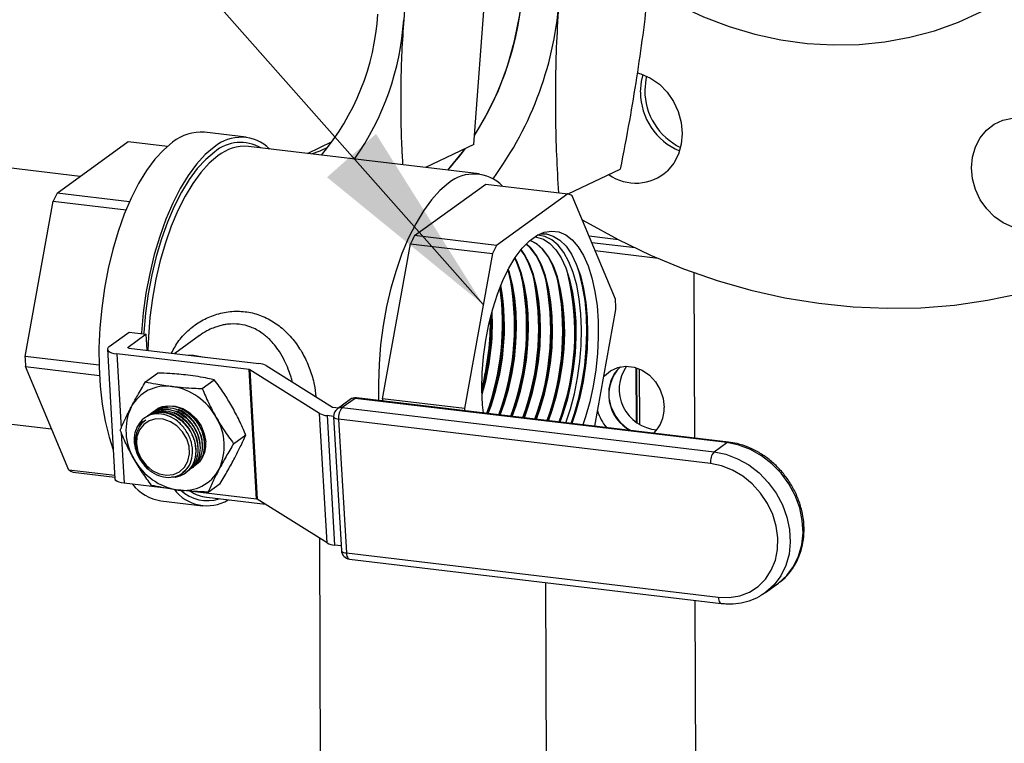
# Model space of a CAD drawing. Units: inches. Extents: x 0.5 to 33.5, y 0.6 to 21.6.
# Drawn here: x 17.6 to 18.2, y 18.1 to 18.5 of the extents above; entities that cross this region are included whole.
import ezdxf

# ---------------------------------------------------------------- set-up
doc = ezdxf.new("R2010")
doc.units = ezdxf.units.IN
doc.header["$MEASUREMENT"] = 0
doc.layers.add('FORMAT', color=7, linetype='Continuous')
doc.dimstyles.new('SLDDIMSTYLE0', dxfattribs={"dimtxt": 0.18, "dimasz": 0.13, "dimexe": 0, "dimexo": 0.0625, "dimgap": 0, "dimtad": 0, "dimtih": 1, "dimtoh": 1, "dimdec": 0, "dimrnd": 1e-09, "dimzin": 0, "dimdsep": 46, "dimtxsty": 'Standard', "dimsah": 1, "dimcen": 0.09, "dimadec": 0, "dimazin": 0, "dimtfac": 0.13, "dimtdec": 0, "dimtofl": 0, "dimtmove": 0, "dimatfit": 3, "dimfxl": 0, "dimfrac": 2, "dimtolj": 1, "dimtzin": 0, "dimarcsym": 0})

msp = doc.modelspace()

# ---------------------------------------------------------------- linework, layer by layer
at = {"color": 7, "linetype": 'Continuous', "lineweight": 25}
for p, q in [((17.8598, 18.47334), (17.87509, 18.67617)), ((17.71058, 18.4722), (17.68344, 18.47542)), ((17.85935, 18.46744), (17.8598, 18.47334)), ((17.60202, 18.44658), (17.4008, 18.47051)), ((17.58697, 18.43569), (17.63355, 18.46941)), ((17.63355, 18.46941), (17.65921, 18.46636)), ((17.86281, 18.44823), (17.71205, 18.46615)), ((17.75062, 18.46156), (17.76679, 18.4693)), ((17.85935, 18.46744), (17.82787, 18.45238)), ((17.92116, 18.43511), (17.95508, 18.45134)), ((17.82061, 18.40792), (17.86719, 18.44163)), ((17.86719, 18.44163), (17.92076, 18.43526)), ((17.63436, 18.43006), (17.58697, 18.43569)), ((17.92076, 18.43526), (17.87419, 18.40155)), ((17.95191, 18.36631), (17.92373, 18.43392)), ((17.56601, 18.32902), (17.5844, 18.43034)), ((17.5844, 18.43034), (17.63205, 18.42467)), ((17.87419, 18.40155), (17.82061, 18.40792)), ((17.95401, 18.40521), (17.93474, 18.4075)), ((17.79965, 18.30124), (17.81804, 18.40256)), ((17.81804, 18.40256), (17.87161, 18.39619)), ((17.9648, 18.39988), (17.93651, 18.40324)), ((17.87161, 18.39619), (17.85322, 18.29487)), ((17.97994, 18.39302), (17.93873, 18.39792)), ((18.00324, 18.38381), (18.0036, 18.27566)), ((17.93847, 18.2834), (17.9523, 18.35961)), ((17.62109, 18.33542), (17.63415, 18.34488)), ((17.6453, 18.34355), (17.63336, 18.33491)), ((17.63415, 18.34488), (17.6453, 18.34355)), ((17.64591, 18.33304), (17.6453, 18.34355)), ((17.67998, 18.34256), (17.66388, 18.3309)), ((17.61992, 18.33362), (17.62482, 18.24904)), ((17.7125, 18.32039), (17.62596, 18.33068)), ((17.6338, 18.33448), (17.71885, 18.32437)), ((17.61439, 18.32327), (17.56601, 18.32902)), ((17.5664, 18.32232), (17.61465, 18.31659)), ((17.59458, 18.25472), (17.5664, 18.32232)), ((17.64479, 18.31241), (17.65268, 18.31812)), ((17.7174, 18.23581), (17.7125, 18.32039)), ((17.75857, 18.29171), (17.71294, 18.32026)), ((17.71294, 18.32026), (17.71785, 18.23568)), ((17.72374, 18.32296), (17.76705, 18.29585)), ((17.96533, 18.32162), (17.96545, 18.28599)), ((17.96792, 18.28432), (17.96779, 18.32069)), ((17.68187, 18.308), (17.68976, 18.31371)), ((17.37756, 18.3061), (17.58336, 18.28163)), ((17.77855, 18.30082), (17.7702, 18.29477)), ((17.78174, 18.30159), (17.77339, 18.29555)), ((18.02483, 18.27269), (17.78174, 18.30159)), ((18.02587, 18.27301), (17.78277, 18.30191)), ((17.85322, 18.29487), (17.79965, 18.30124)), ((17.76348, 18.20713), (17.75857, 18.29171)), ((17.7675, 18.29572), (17.77094, 18.29531)), ((17.77339, 18.29555), (18.01649, 18.26665)), ((17.76346, 18.2903), (17.76836, 18.20572)), ((17.76772, 18.28979), (17.76346, 18.2903)), ((17.76773, 18.28957), (17.7728, 18.20217)), ((17.77103, 18.28796), (17.77609, 18.20056)), ((18.01412, 18.25906), (17.77103, 18.28796)), ((17.70237, 18.27196), (17.71026, 18.27768)), ((18.01649, 18.26665), (18.02483, 18.27269)), ((17.6247, 18.25114), (17.59458, 18.25472)), ((17.59754, 18.25337), (17.62476, 18.25014)), ((17.671, 18.25279), (17.67125, 18.25297)), ((17.65991, 18.24265), (17.63086, 18.2461)), ((17.7174, 18.23581), (17.6716, 18.24126)), ((17.68579, 18.24034), (17.69368, 18.24605)), ((17.65481, 18.23462), (17.68195, 18.23139)), ((17.68479, 18.23692), (17.72315, 18.23236)), ((17.76348, 18.20713), (17.71785, 18.23568)), ((17.75855, 18.21021), (17.75951, 17.92332)), ((17.77262, 18.20521), (17.76836, 18.20572)), ((17.77609, 18.20056), (18.01919, 18.17166)), ((17.77808, 18.19655), (18.02117, 18.16765)), ((17.90619, 18.18132), (17.90712, 17.90578)), ((18.05013, 18.17478), (18.05848, 18.18083)), ((18.00396, 18.1697), (18.00489, 17.89415)), ((18.05013, 18.17478), (18.04793, 18.17331))]:
    msp.add_line(p, q, dxfattribs=at)
at = {"color": 8, "linetype": 'Continuous', "lineweight": 25}
for p, q in [((17.62596, 18.33068), (17.62878, 18.28204)), ((17.63336, 18.33491), (17.63338, 18.33459)), ((17.96577, 18.32148), (17.96589, 18.28566)), ((17.62895, 18.27913), (17.63086, 18.2461))]:
    msp.add_line(p, q, dxfattribs=at)
at = {"color": 7, "linetype": 'Continuous', "lineweight": 25, "flags": 128}
for points in [[(17.8598, 18.47334), (17.86822, 18.48762), (17.87544, 18.50275), (17.88141, 18.51864), (17.88609, 18.53517), (17.88944, 18.55222), (17.89145, 18.56968), (17.8921, 18.58743), (17.89138, 18.60535), (17.8893, 18.6233), (17.88588, 18.64118), (17.88113, 18.65884), (17.87509, 18.67617)], [(17.98096, 18.56509), (17.99326, 18.55843), (18.00958, 18.55087), (18.02623, 18.54457), (18.04311, 18.53955), (18.06015, 18.53585), (18.07725, 18.53348), (18.09432, 18.53246), (18.11127, 18.53278), (18.12802, 18.53446), (18.14448, 18.53748), (18.16057, 18.54182), (18.17619, 18.54747), (18.19127, 18.55439), (18.20572, 18.56255), (18.21948, 18.5719)], [(17.9662, 18.51433), (17.96859, 18.51362), (17.97487, 18.51081), (17.98067, 18.50676), (17.98575, 18.50163), (17.98993, 18.49562), (17.99304, 18.48896), (17.99497, 18.4819), (17.99563, 18.47473), (17.99502, 18.4677), (17.99313, 18.4611), (17.99006, 18.45518), (17.98592, 18.45016)], [(17.96829, 18.5016), (17.96891, 18.50863), (17.97003, 18.51311)], [(17.97221, 18.51218), (17.97174, 18.50998), (17.97112, 18.50296)], [(18.21179, 18.41334), (18.20551, 18.41616), (18.19971, 18.42021), (18.19463, 18.42534), (18.19045, 18.43135), (18.18734, 18.43801), (18.18541, 18.44507), (18.18474, 18.45224), (18.18536, 18.45927), (18.18724, 18.46587), (18.19031, 18.47179), (18.19445, 18.47681), (18.19951, 18.48074), (18.20528, 18.48341), (18.21155, 18.48474)], [(17.66252, 18.46897), (17.65667, 18.46404), (17.65097, 18.45784), (17.64549, 18.45043), (17.64028, 18.4419), (17.63541, 18.43235), (17.63093, 18.4219), (17.6269, 18.41066), (17.62337, 18.39877), (17.62038, 18.38637), (17.61795, 18.37359), (17.61613, 18.36061), (17.61492, 18.34755), (17.61435, 18.33458), (17.61443, 18.32186), (17.61514, 18.30952), (17.61649, 18.29771), (17.61846, 18.28658), (17.62102, 18.27625), (17.62372, 18.26795)], [(17.68966, 18.46574), (17.68382, 18.46082), (17.67812, 18.45461), (17.67263, 18.4472), (17.66742, 18.43867), (17.66255, 18.42912), (17.65808, 18.41867), (17.65405, 18.40743), (17.65052, 18.39554), (17.64752, 18.38314), (17.6451, 18.37037), (17.64327, 18.35738), (17.64207, 18.34432), (17.64204, 18.34394)], [(17.75332, 18.46124), (17.75891, 18.4634), (17.76399, 18.46564)], [(17.68985, 18.46253), (17.68417, 18.45775), (17.67863, 18.45172), (17.6733, 18.44451), (17.66824, 18.43623), (17.6635, 18.42695), (17.65915, 18.41679), (17.65524, 18.40586), (17.65181, 18.39431), (17.6489, 18.38225), (17.64654, 18.36984), (17.64477, 18.35722), (17.6436, 18.34453), (17.64354, 18.34376)], [(17.69213, 18.46001), (17.68647, 18.45523), (17.68096, 18.44918), (17.67566, 18.44196), (17.67063, 18.43363), (17.66594, 18.42431), (17.66164, 18.41411), (17.6578, 18.40314), (17.65444, 18.39155), (17.65162, 18.37947), (17.64936, 18.36706), (17.64771, 18.35446), (17.64666, 18.34182), (17.64631, 18.33299)], [(17.84232, 18.45066), (17.8442, 18.45277), (17.85391, 18.46484)], [(17.8429, 18.44208), (17.83724, 18.4373), (17.83172, 18.43126), (17.82642, 18.42403), (17.82139, 18.41571), (17.8167, 18.40639), (17.81241, 18.39618), (17.80856, 18.38522), (17.8052, 18.37363), (17.80238, 18.36155), (17.80013, 18.34913), (17.79847, 18.33653), (17.79743, 18.32389), (17.79701, 18.31137), (17.79719, 18.3002)], [(17.93023, 18.41831), (17.93295, 18.41672), (17.95374, 18.40535), (17.97495, 18.3952), (17.99651, 18.3863), (18.01836, 18.37868), (18.04043, 18.37236), (18.06265, 18.36736), (18.08495, 18.36369), (18.10726, 18.36138), (18.12952, 18.36042), (18.15165, 18.36082), (18.17359, 18.36257), (18.19526, 18.36567), (18.21661, 18.37012)], [(17.86565, 18.29206), (17.86516, 18.29738), (17.86473, 18.30762), (17.86492, 18.31819), (17.86573, 18.3289), (17.86715, 18.33959), (17.86916, 18.35007), (17.87172, 18.36018), (17.87479, 18.36974), (17.87831, 18.37861), (17.88224, 18.38664), (17.88651, 18.39369), (17.89104, 18.39965), (17.89577, 18.40442), (17.90061, 18.40792), (17.90548, 18.4101), (17.91031, 18.41092), (17.91502, 18.41036), (17.91952, 18.40844), (17.92375, 18.40519), (17.92764, 18.40066), (17.93111, 18.39492), (17.93413, 18.38807), (17.93662, 18.38022), (17.93856, 18.3715), (17.93992, 18.36205), (17.94066, 18.35203), (17.94078, 18.34161), (17.94027, 18.33095), (17.93915, 18.32023), (17.93744, 18.30962), (17.93515, 18.29931), (17.93233, 18.28945), (17.93059, 18.28434)], [(17.91945, 18.28566), (17.92249, 18.29466), (17.92515, 18.3046), (17.92725, 18.31496), (17.92874, 18.32556), (17.92961, 18.33621), (17.92983, 18.34672), (17.92941, 18.3569), (17.92835, 18.36657), (17.92666, 18.37556), (17.92439, 18.38371), (17.92157, 18.39086), (17.91824, 18.39691), (17.91448, 18.40173), (17.91035, 18.40524), (17.90591, 18.40737), (17.90126, 18.4081), (17.9009, 18.4081)], [(17.90263, 18.40899), (17.9068, 18.40897), (17.91135, 18.40765), (17.91566, 18.40495), (17.91965, 18.40095), (17.92325, 18.39569), (17.92639, 18.38927), (17.92903, 18.3818), (17.93113, 18.37342), (17.93263, 18.36425), (17.93353, 18.35446), (17.93379, 18.34422), (17.93343, 18.3337), (17.93244, 18.32308), (17.93084, 18.31255), (17.92866, 18.30228), (17.92594, 18.29244), (17.92347, 18.28519)], [(17.90003, 18.28797), (17.90255, 18.29494), (17.90532, 18.30439), (17.90755, 18.31434), (17.9092, 18.32458), (17.91023, 18.33493), (17.91062, 18.34519), (17.91038, 18.35518), (17.90949, 18.36471), (17.90799, 18.3736), (17.90589, 18.38169), (17.90323, 18.38882), (17.90008, 18.39486), (17.89647, 18.3997), (17.89361, 18.40242)], [(17.90033, 18.28794), (17.90285, 18.2949), (17.90562, 18.30435), (17.90785, 18.3143), (17.9095, 18.32454), (17.91053, 18.33489), (17.91092, 18.34516), (17.91068, 18.35515), (17.90979, 18.36468), (17.90829, 18.37357), (17.90619, 18.38166), (17.90353, 18.38879), (17.90038, 18.39483), (17.89677, 18.39967), (17.89373, 18.40253)], [(17.90792, 18.28704), (17.91039, 18.29389), (17.91318, 18.30338), (17.91542, 18.31336), (17.91707, 18.32363), (17.9181, 18.33402), (17.9185, 18.34432), (17.91825, 18.35435), (17.91736, 18.36391), (17.91585, 18.37283), (17.91375, 18.38095), (17.91108, 18.3881), (17.90791, 18.39417), (17.9043, 18.39902), (17.9003, 18.40259), (17.89614, 18.40474)], [(17.90822, 18.287), (17.91069, 18.29385), (17.91348, 18.30334), (17.91572, 18.31332), (17.91737, 18.3236), (17.9184, 18.33399), (17.9188, 18.34429), (17.91855, 18.35432), (17.91766, 18.36388), (17.91615, 18.3728), (17.91405, 18.38092), (17.91138, 18.38808), (17.90821, 18.39414), (17.9046, 18.399), (17.9006, 18.40256), (17.8963, 18.40476), (17.89621, 18.4048)], [(17.89928, 18.4071), (17.90037, 18.40697), (17.90485, 18.40556), (17.90907, 18.40278), (17.91296, 18.39867), (17.91646, 18.39332), (17.91949, 18.38681), (17.922, 18.37927), (17.92395, 18.37082), (17.9253, 18.36162), (17.92603, 18.35184), (17.92613, 18.34164), (17.92559, 18.33121), (17.92443, 18.32074), (17.92266, 18.31041), (17.92031, 18.3004), (17.91744, 18.2909), (17.91571, 18.28611)], [(17.89213, 18.28891), (17.8947, 18.29598), (17.89747, 18.30541), (17.89969, 18.31531), (17.90133, 18.32552), (17.90235, 18.33583), (17.90275, 18.34606), (17.9025, 18.35602), (17.90162, 18.36551), (17.90012, 18.37437), (17.89803, 18.38243), (17.89539, 18.38953), (17.89224, 18.39555), (17.89014, 18.39858)], [(17.89244, 18.28888), (17.895, 18.29594), (17.89776, 18.30537), (17.89999, 18.31528), (17.90163, 18.32548), (17.90265, 18.3358), (17.90305, 18.34603), (17.9028, 18.35598), (17.90192, 18.36548), (17.90042, 18.37434), (17.89833, 18.3824), (17.89568, 18.3895), (17.89254, 18.39552), (17.89029, 18.39876)], [(17.88424, 18.28985), (17.88685, 18.29703), (17.88961, 18.30642), (17.89182, 18.31629), (17.89346, 18.32646), (17.89448, 18.33674), (17.89487, 18.34693), (17.89463, 18.35685), (17.89375, 18.36631), (17.89225, 18.37514), (17.89017, 18.38317), (17.88754, 18.39024), (17.88615, 18.39315)], [(17.88454, 18.28981), (17.88715, 18.29699), (17.88991, 18.30638), (17.89212, 18.31626), (17.89376, 18.32643), (17.89478, 18.3367), (17.89517, 18.3469), (17.89493, 18.35682), (17.89405, 18.36628), (17.89255, 18.37511), (17.89047, 18.38314), (17.88784, 18.39022), (17.88631, 18.39339)], [(17.92304, 18.28524), (17.92519, 18.29164), (17.92799, 18.30175), (17.93023, 18.31231), (17.93187, 18.32313), (17.93289, 18.33405), (17.93326, 18.34486), (17.93299, 18.35538), (17.93207, 18.36544), (17.93052, 18.37486), (17.92837, 18.38348), (17.92662, 18.38871)], [(17.87635, 18.29079), (17.87901, 18.29808), (17.88175, 18.30744), (17.88396, 18.31727), (17.88559, 18.3274), (17.88661, 18.33764), (17.887, 18.3478), (17.88675, 18.35768), (17.88588, 18.36711), (17.88439, 18.37591), (17.88231, 18.3839), (17.88173, 18.38569)], [(17.87665, 18.29075), (17.87931, 18.29804), (17.88205, 18.3074), (17.88426, 18.31723), (17.88589, 18.32737), (17.88691, 18.33761), (17.8873, 18.34777), (17.88705, 18.35765), (17.88618, 18.36708), (17.88469, 18.37588), (17.88261, 18.38388), (17.88191, 18.38602)], [(17.62109, 18.33542), (17.62031, 18.3347), (17.61994, 18.33397), (17.62, 18.33324), (17.62047, 18.33255), (17.62134, 18.33193), (17.62258, 18.3314), (17.62414, 18.33098), (17.62596, 18.33068)], [(17.6338, 18.33448), (17.63364, 18.3345), (17.63349, 18.33454), (17.63338, 18.33459), (17.6333, 18.33465), (17.63326, 18.33471), (17.63325, 18.33478), (17.63329, 18.33484), (17.63336, 18.33491)], [(17.6726, 18.32986), (17.67616, 18.32978), (17.68335, 18.32859)], [(17.94434, 18.31576), (17.94477, 18.31626), (17.94878, 18.31966), (17.95354, 18.32182), (17.95875, 18.3226), (17.96413, 18.32196), (17.96935, 18.31994), (17.97412, 18.31665), (17.97816, 18.3123), (17.98123, 18.30712), (17.98315, 18.30142), (17.98382, 18.29554)], [(17.96196, 18.28061), (17.9597, 18.28199), (17.95527, 18.28584), (17.95169, 18.29064), (17.94917, 18.29612), (17.94787, 18.30195), (17.94785, 18.3078), (17.94912, 18.31333), (17.9516, 18.31821), (17.95515, 18.32217), (17.95523, 18.32223)], [(17.79965, 18.30124), (17.79968, 18.3004), (17.79971, 18.2999)], [(17.65307, 18.295), (17.6545, 18.29563), (17.65917, 18.2967), (17.66416, 18.29644), (17.66915, 18.29486), (17.67383, 18.29207), (17.67789, 18.28824), (17.68109, 18.28361), (17.68322, 18.27847), (17.68415, 18.27315)], [(17.85322, 18.29487), (17.85326, 18.29403), (17.85328, 18.29353)], [(17.63885, 18.27185), (17.63978, 18.26685), (17.64193, 18.26206), (17.64513, 18.25784), (17.64916, 18.25451), (17.65371, 18.25231), (17.65844, 18.25141), (17.66301, 18.25188), (17.66707, 18.25367), (17.67033, 18.25666), (17.67254, 18.26062), (17.67353, 18.26526), (17.67324, 18.27024), (17.67169, 18.27518), (17.66899, 18.27973), (17.66534, 18.28353), (17.66101, 18.28632), (17.65633, 18.28789), (17.65163, 18.28811), (17.64728, 18.28697), (17.64358, 18.28456), (17.64083, 18.28105), (17.63921, 18.27671), (17.63885, 18.27185)], [(17.66894, 18.25321), (17.67141, 18.25518), (17.67196, 18.25577)], [(18.01919, 18.17166), (18.02635, 18.17147), (18.03322, 18.17261), (18.03959, 18.17505), (18.04525, 18.17871), (18.05005, 18.18349), (18.05384, 18.18924), (18.0565, 18.19578), (18.05794, 18.20292), (18.05813, 18.21043), (18.05706, 18.21809), (18.05476, 18.22567), (18.05131, 18.23294), (18.0468, 18.23967), (18.04137, 18.24567), (18.0352, 18.25074), (18.02846, 18.25474), (18.02136, 18.25754), (18.01412, 18.25906)], [(17.63086, 18.2461), (17.62905, 18.2464), (17.62749, 18.24682), (17.62625, 18.24735), (17.62537, 18.24797), (17.6249, 18.24866), (17.62482, 18.24904)]]:
    msp.add_lwpolyline(points, dxfattribs=at)
at = {"color": 8, "linetype": 'Continuous', "lineweight": 25, "flags": 128}
for points in [[(17.78174, 18.30159), (17.78227, 18.30187), (17.78277, 18.30191)], [(17.76773, 18.28957), (17.76777, 18.28936), (17.76803, 18.28899), (17.76851, 18.28865), (17.76918, 18.28836), (17.77003, 18.28813), (17.77103, 18.28796)], [(18.02483, 18.27269), (18.02536, 18.27296), (18.02587, 18.27301)], [(18.05848, 18.18083), (18.05871, 18.181), (18.06408, 18.18584), (18.06846, 18.19171), (18.07173, 18.19843), (18.07379, 18.20584), (18.0746, 18.21373), (18.07413, 18.22188), (18.07239, 18.23007), (18.06943, 18.23807), (18.06533, 18.24568), (18.06021, 18.25267), (18.0542, 18.25887), (18.04747, 18.2641), (18.04019, 18.26821), (18.03258, 18.2711), (18.02483, 18.27269)], [(18.01649, 18.26665), (18.02423, 18.26506), (18.03185, 18.26217), (18.03912, 18.25805), (18.04585, 18.25283), (18.05186, 18.24663), (18.05698, 18.23964), (18.06108, 18.23203), (18.06404, 18.22403), (18.06578, 18.21584), (18.06625, 18.20769), (18.06544, 18.1998), (18.06338, 18.19239), (18.06011, 18.18566), (18.05574, 18.1798), (18.05037, 18.17496), (18.05013, 18.17478)], [(17.7728, 18.20217), (17.77284, 18.20196), (17.7731, 18.20158), (17.77357, 18.20125), (17.77425, 18.20096), (17.7751, 18.20073), (17.77609, 18.20056)], [(17.77609, 18.20056), (17.77621, 18.1995), (17.77642, 18.19855), (17.77673, 18.19776), (17.77711, 18.19715), (17.77756, 18.19674), (17.77806, 18.19656), (17.77808, 18.19655)], [(18.01919, 18.17166), (18.0193, 18.1706), (18.01952, 18.16965), (18.01982, 18.16886), (18.02021, 18.16824), (18.02065, 18.16784), (18.02115, 18.16765), (18.02117, 18.16765)]]:
    msp.add_lwpolyline(points, dxfattribs=at)
at = {"color": 7, "linetype": 'Continuous', "lineweight": 25}
for centre, radius, start, end in [((17.6873, 18.58338), 0.20461, 327.4641, 356.16094), ((17.69025, 18.57892), 0.22566, 323.62989, 356.36405), ((17.63854, 18.5626), 0.15847, 319.87907, 356.3652), ((17.63608, 18.5606), 0.17788, 324.74264, 356.25755), ((18.00996, 18.50167), 0.04167, 180.09364, 247.3216), ((18.01271, 18.50292), 0.04159, 179.94547, 244.09965), ((17.68102, 18.44612), 0.0294, 85.27854, 129.00069), ((17.70719, 18.445), 0.02715, 45.83439, 130.19344), ((17.7069, 18.44256), 0.02627, 59.44707, 130.48305), ((17.70973, 18.43832), 0.02793, 85.23268, 129.04655), ((17.71088, 18.56998), 0.17752, 317.76654, 323.68129), ((17.85959, 18.42228), 0.0259, 44.16116, 130.12284), ((17.96525, 18.47303), 0.03083, 235.05855, 312.10096), ((17.71632, 18.37017), 0.14499, 153.13384, 155.48226), ((17.91242, 18.41291), 0.02386, 61.70117, 69.52403), ((17.94996, 18.34239), 0.14499, 153.13384, 155.48226), ((18.00353, 18.33602), 0.14499, 153.13384, 155.48226), ((17.71852, 18.34879), 0.16753, 339.77255, 12.05352), ((17.72584, 18.34791), 0.16809, 339.8188, 12.05613), ((17.73315, 18.34704), 0.16865, 339.86469, 12.05877), ((17.75677, 18.34412), 0.16865, 339.90386, 13.27259), ((17.72336, 18.3484), 0.15607, 338.69478, 10.04237), ((17.7144, 18.3494), 0.17191, 340.07813, 9.63367), ((17.72169, 18.34853), 0.17249, 340.12431, 9.63552), ((17.72898, 18.34766), 0.17307, 340.17013, 9.63734), ((17.74047, 18.34617), 0.1692, 339.91024, 12.06134), ((17.73627, 18.34679), 0.17365, 340.21561, 9.63917), ((17.74778, 18.3453), 0.16976, 339.95545, 12.06394), ((17.70503, 18.35065), 0.17311, 340.12463, 7.85692), ((17.70551, 18.35058), 0.17293, 340.11594, 8.0667), ((17.72287, 18.34847), 0.15625, 338.70554, 9.82152), ((17.74357, 18.34592), 0.17424, 340.26074, 9.641), ((17.75117, 18.34499), 0.17451, 340.28994, 9.91289), ((17.76052, 18.34391), 0.17308, 340.17083, 10.37298), ((17.74371, 18.35088), 0.20877, 2.39692, 4.23863), ((17.707, 18.35052), 0.16424, 343.86837, 2.57079), ((17.70761, 18.35044), 0.16393, 343.51625, 2.92291), ((17.68913, 18.35264), 0.18113, 345.79198, 0.64718), ((17.68973, 18.35257), 0.18083, 345.41577, 1.02339), ((17.77459, 18.33775), 0.20877, 182.39692, 184.23863), ((17.71792, 18.31193), 0.01247, 62.1628, 85.70904), ((17.71241, 18.31926), 0.00113, 62.1628, 85.70904), ((17.97365, 18.30386), 0.02602, 135.07333, 243.29918), ((17.98078, 18.3074), 0.02638, 144.83088, 266.30399), ((17.65837, 18.2836), 0.02604, 81.61509, 152.18164), ((17.65618, 18.27023), 0.03959, 28.53361, 81.29598), ((17.78207, 18.29596), 0.006, 83.21958, 125.90039), ((17.66769, 18.28065), 0.0357, 154.98089, 211.65467), ((17.76439, 18.30273), 0.01247, 242.1628, 265.70904), ((17.76758, 18.29685), 0.00113, 242.1628, 265.70904), ((17.77372, 18.28991), 0.006, 125.90039, 183.31778), ((17.78061, 18.28914), 0.00966, 138.38988, 186.97664), ((17.96789, 18.30124), 0.0287, 195.84137, 220.80267), ((17.96159, 18.29486), 0.02224, 313.83118, 1.73611), ((17.65408, 18.27574), 0.01638, 124.88491, 162.42539), ((17.66057, 18.2704), 0.0357, 334.98089, 31.65467), ((17.66528, 18.27166), 0.01893, 328.23032, 4.49778), ((18.02371, 18.26024), 0.00966, 138.38988, 186.97664), ((17.67208, 18.28083), 0.03959, 208.53361, 261.29598), ((17.6641, 18.27551), 0.02678, 202.4636, 229.41726), ((17.60589, 18.27573), 0.02386, 241.70117, 249.52403), ((17.66989, 18.26746), 0.02604, 261.61509, 332.18164), ((17.65963, 18.26414), 0.02991, 218.65076, 260.70933), ((17.68502, 18.25849), 0.02704, 216.9711, 300.75027), ((17.68529, 18.2599), 0.02516, 226.34944, 287.84447), ((17.68771, 18.26057), 0.02382, 235.44459, 262.96554), ((17.71732, 18.23468), 0.00113, 62.1628, 85.70904), ((17.7693, 18.21815), 0.01247, 242.1628, 265.70904), ((17.77879, 18.20251), 0.006, 183.31778, 263.21958)]:
    msp.add_arc(centre, radius, start, end, dxfattribs=at)
at = {"color": 8, "linetype": 'Continuous', "lineweight": 25}
for centre in [(17.78113, 18.29718), (17.77278, 18.29114)]:
    msp.add_arc(centre, 0.00446, 82.09562, 125.32334, dxfattribs=at)
at = {"color": 7, "linetype": 'Continuous', "lineweight": 25}
for points, knots in [([(17.82951, 18.66005), (17.82682, 18.64589), (17.82277, 18.62459), (17.81856, 18.59616), (17.81566, 18.57321), (17.81432, 18.55758), (17.81358, 18.54899)], [0, 0, 0, 0, 0.380367, 0.572118, 0.764483, 1, 1, 1, 1]), ([(17.97544, 18.59331), (17.97469, 18.58434), (17.97318, 18.56636), (17.96988, 18.53889), (17.96587, 18.51113), (17.96099, 18.48188), (17.95713, 18.46195), (17.95508, 18.45134)], [0, 0, 0, 0, 0.19241, 0.385605, 0.580921, 0.776819, 1, 1, 1, 1]), ([(17.91493, 18.43595), (17.91446, 18.44409), (17.91352, 18.46032), (17.91289, 18.48541), (17.91291, 18.5111), (17.91365, 18.53749), (17.91485, 18.55556), (17.91545, 18.56461)], [0, 0, 0, 0, 0.199596, 0.398126, 0.597181, 0.798184, 1, 1, 1, 1]), ([(17.81358, 18.54899), (17.81311, 18.54196), (17.81217, 18.52788), (17.8114, 18.50019), (17.81165, 18.47553), (17.81262, 18.45835), (17.81286, 18.45416)], [0, 0, 0, 0, 0.21309, 0.427066, 0.86029, 1, 1, 1, 1]), ([(17.66181, 18.33115), (17.6633, 18.33395), (17.66632, 18.33963), (17.67315, 18.34672), (17.68118, 18.35249), (17.69031, 18.35651), (17.70001, 18.35862), (17.70987, 18.35854), (17.71943, 18.35633), (17.72822, 18.35201), (17.73609, 18.34597), (17.74277, 18.33845), (17.74832, 18.32984), (17.75248, 18.32043), (17.75529, 18.31118), (17.75591, 18.30529), (17.75619, 18.30265)], [0, 0, 0, 0, 0.06966, 0.141132, 0.214281, 0.287094, 0.361961, 0.43631, 0.510575, 0.585677, 0.658638, 0.731741, 0.803292, 0.87336, 0.943164, 1, 1, 1, 1]), ([(17.74085, 18.31225), (17.74078, 18.31252), (17.74047, 18.3138), (17.73961, 18.31665), (17.73807, 18.32107), (17.73564, 18.32652), (17.7326, 18.33185), (17.72926, 18.33641), (17.72617, 18.33982), (17.72342, 18.34234), (17.71947, 18.34538), (17.71387, 18.34839), (17.70616, 18.35031), (17.69997, 18.35027), (17.6955, 18.34955), (17.69271, 18.34887), (17.68953, 18.34783), (17.68561, 18.34608), (17.68223, 18.3443), (17.6804, 18.34278), (17.68004, 18.34249)], [0, 0, 0, 0, 0.009549, 0.045215, 0.101047, 0.16945, 0.250463, 0.316552, 0.372861, 0.419396, 0.456169, 0.561933, 0.659933, 0.758015, 0.792366, 0.827582, 0.863698, 0.914741, 0.983237, 1, 1, 1, 1]), ([(17.67239, 18.31676), (17.66857, 18.31715), (17.66218, 18.31779), (17.6554, 18.31803), (17.65268, 18.31812)], [0, 0, 0, 0, 0.598328, 1, 1, 1, 1]), ([(17.63534, 18.29575), (17.63668, 18.29825), (17.63958, 18.30366), (17.64297, 18.30935), (17.64479, 18.31241)], [0, 0, 0, 0, 0.4617709, 1, 1, 1, 1]), ([(17.64479, 18.31241), (17.64697, 18.31192), (17.65241, 18.31071), (17.65851, 18.30987), (17.66217, 18.30936)], [0, 0, 0, 0, 0.401672, 1, 1, 1, 1]), ([(17.68976, 18.31371), (17.68839, 18.31403), (17.68298, 18.31525), (17.67691, 18.31611), (17.67239, 18.31676)], [0, 0, 0, 0, 0.254987, 1, 1, 1, 1]), ([(17.70118, 18.29654), (17.69953, 18.29931), (17.69597, 18.3053), (17.69193, 18.31077), (17.68976, 18.31371)], [0, 0, 0, 0, 0.461771, 1, 1, 1, 1]), ([(17.66217, 18.30936), (17.66695, 18.3089), (17.67337, 18.30829), (17.68014, 18.30806), (17.68187, 18.308)], [0, 0, 0, 0, 0.745013, 1, 1, 1, 1]), ([(17.68187, 18.308), (17.68322, 18.30481), (17.68594, 18.29839), (17.68928, 18.29224), (17.69096, 18.28914)], [0, 0, 0, 0, 0.49696, 1, 1, 1, 1]), ([(17.62821, 18.28078), (17.62925, 18.28314), (17.63132, 18.28787), (17.63399, 18.29311), (17.63534, 18.29575)], [0, 0, 0, 0, 0.49696, 1, 1, 1, 1]), ([(17.64564, 18.28968), (17.64584, 18.28988), (17.64746, 18.29154), (17.65191, 18.29268), (17.65831, 18.29255), (17.66412, 18.29025), (17.66724, 18.28776), (17.66845, 18.2868)], [0, 0, 0, 0, 0.036969, 0.301812, 0.567299, 0.833102, 1, 1, 1, 1]), ([(17.66869, 18.287), (17.66672, 18.28847), (17.66279, 18.29142), (17.65614, 18.29305), (17.65018, 18.29265), (17.6472, 18.29064), (17.64592, 18.28977)], [0, 0, 0, 0, 0.2656125, 0.5312612, 0.7972387, 1, 1, 1, 1]), ([(17.64705, 18.29069), (17.64725, 18.2909), (17.64887, 18.29256), (17.65333, 18.2937), (17.65973, 18.29357), (17.66554, 18.29125), (17.66866, 18.28876), (17.66987, 18.2878)], [0, 0, 0, 0, 0.037695, 0.30234, 0.567627, 0.833229, 1, 1, 1, 1]), ([(17.64845, 18.2917), (17.64865, 18.29191), (17.65027, 18.29358), (17.65474, 18.29471), (17.66113, 18.29458), (17.66694, 18.29227), (17.67006, 18.28978), (17.67127, 18.28882)], [0, 0, 0, 0, 0.037695, 0.30234, 0.567627, 0.833229, 1, 1, 1, 1]), ([(17.65109, 18.29355), (17.65273, 18.29433), (17.65621, 18.29596), (17.66258, 18.29553), (17.66833, 18.29329), (17.67146, 18.2908), (17.67267, 18.28983)], [0, 0, 0, 0, 0.252672, 0.536845, 0.821356, 1, 1, 1, 1]), ([(17.65125, 18.29373), (17.65146, 18.29394), (17.65308, 18.29561), (17.65754, 18.29674), (17.66394, 18.29661), (17.66974, 18.2943), (17.67287, 18.29181), (17.67407, 18.29085)], [0, 0, 0, 0, 0.037695, 0.30234, 0.567627, 0.833229, 1, 1, 1, 1]), ([(17.67009, 18.28801), (17.66815, 18.28966), (17.66599, 18.2915), (17.66356, 18.29211), (17.6633, 18.29218)], [0, 0, 0, 0, 0.894653, 1, 1, 1, 1]), ([(17.67149, 18.28903), (17.66956, 18.29068), (17.66741, 18.29251), (17.66501, 18.29311), (17.66478, 18.29317)], [0, 0, 0, 0, 0.903417, 1, 1, 1, 1]), ([(17.6729, 18.29004), (17.67096, 18.29169), (17.66879, 18.29353), (17.66636, 18.29414), (17.66611, 18.29421)], [0, 0, 0, 0, 0.894653, 1, 1, 1, 1]), ([(17.6743, 18.29106), (17.67236, 18.29271), (17.6702, 18.29455), (17.66777, 18.29516), (17.66751, 18.29522)], [0, 0, 0, 0, 0.894653, 1, 1, 1, 1]), ([(17.71026, 18.27768), (17.70891, 18.28087), (17.70619, 18.28728), (17.70286, 18.29344), (17.70118, 18.29654)], [0, 0, 0, 0, 0.49696, 1, 1, 1, 1]), ([(17.64491, 18.28741), (17.64379, 18.2865), (17.64116, 18.28433), (17.63863, 18.27926), (17.63783, 18.2728), (17.63922, 18.26606), (17.64233, 18.26007), (17.64537, 18.25708), (17.64675, 18.25573)], [0, 0, 0, 0, 0.132466, 0.312821, 0.492755, 0.672424, 0.852075, 1, 1, 1, 1]), ([(17.63846, 18.28069), (17.63858, 18.28097), (17.63936, 18.28283), (17.64131, 18.28551), (17.64379, 18.28682), (17.64491, 18.28741)], [0, 0, 0, 0, 0.0912308, 0.5914223, 1, 1, 1, 1]), ([(17.64668, 18.25517), (17.64733, 18.25466), (17.64986, 18.25267), (17.65486, 18.25035), (17.66137, 18.24961), (17.66734, 18.25127), (17.67207, 18.25513), (17.67503, 18.26074), (17.67589, 18.26747), (17.67455, 18.27455), (17.67118, 18.2812), (17.66615, 18.28666), (17.66001, 18.29034), (17.65348, 18.29178), (17.64825, 18.29108), (17.64559, 18.28965), (17.64471, 18.28918)], [0, 0, 0, 0, 0.026964, 0.1048, 0.182745, 0.26073, 0.338669, 0.416493, 0.494187, 0.571791, 0.649385, 0.727055, 0.804851, 0.882769, 0.960752, 1, 1, 1, 1]), ([(17.66845, 18.2868), (17.67019, 18.28499), (17.67366, 18.28137), (17.67683, 18.27433), (17.67799, 18.26708), (17.6769, 18.26028), (17.67373, 18.25467), (17.6688, 18.25115), (17.6645, 18.24965), (17.66203, 18.25008), (17.66173, 18.25014)], [0, 0, 0, 0, 0.140266, 0.280507, 0.420438, 0.560196, 0.699985, 0.839996, 0.980336, 1, 1, 1, 1]), ([(17.67119, 18.25303), (17.67261, 18.25428), (17.67556, 18.25687), (17.6778, 18.26299), (17.67805, 18.27005), (17.67606, 18.27727), (17.67266, 18.28309), (17.66979, 18.28591), (17.66869, 18.287)], [0, 0, 0, 0, 0.167665, 0.348143, 0.528156, 0.707902, 0.887712, 1, 1, 1, 1]), ([(17.66987, 18.2878), (17.6716, 18.28599), (17.67508, 18.28237), (17.67824, 18.27533), (17.6794, 18.26806), (17.67826, 18.26133), (17.67574, 18.25637), (17.67313, 18.25466), (17.67221, 18.25406)], [0, 0, 0, 0, 0.180724, 0.361417, 0.54171, 0.721781, 0.901893, 1, 1, 1, 1]), ([(17.67905, 18.27018), (17.67906, 18.27049), (17.67919, 18.2731), (17.67733, 18.27831), (17.67408, 18.2841), (17.6712, 18.28693), (17.67009, 18.28801)], [0, 0, 0, 0, 0.047724, 0.410488, 0.77338, 1, 1, 1, 1]), ([(17.67127, 18.28882), (17.67301, 18.28701), (17.67648, 18.28338), (17.67964, 18.27635), (17.68081, 18.26907), (17.67966, 18.26235), (17.67714, 18.25739), (17.67453, 18.25567), (17.67361, 18.25507)], [0, 0, 0, 0, 0.180724, 0.361417, 0.54171, 0.721781, 0.901893, 1, 1, 1, 1]), ([(17.68045, 18.2712), (17.68046, 18.2715), (17.68059, 18.27411), (17.67873, 18.27932), (17.67548, 18.28512), (17.6726, 18.28794), (17.67149, 18.28903)], [0, 0, 0, 0, 0.047724, 0.410488, 0.77338, 1, 1, 1, 1]), ([(17.67267, 18.28983), (17.67441, 18.28802), (17.67788, 18.2844), (17.68104, 18.27736), (17.68221, 18.27009), (17.68106, 18.26336), (17.67854, 18.2584), (17.67594, 18.25669), (17.67502, 18.25609)], [0, 0, 0, 0, 0.180724, 0.361417, 0.54171, 0.721781, 0.901893, 1, 1, 1, 1]), ([(17.68185, 18.27221), (17.68187, 18.27252), (17.68199, 18.27513), (17.68013, 18.28034), (17.67688, 18.28614), (17.674, 18.28896), (17.6729, 18.29004)], [0, 0, 0, 0, 0.047724, 0.410488, 0.77338, 1, 1, 1, 1]), ([(17.67407, 18.29085), (17.67581, 18.28904), (17.67929, 18.28541), (17.68244, 18.27838), (17.68362, 18.2711), (17.68244, 18.2644), (17.68019, 18.25973), (17.67793, 18.2582), (17.67735, 18.2578)], [0, 0, 0, 0, 0.187217, 0.374402, 0.561173, 0.747714, 0.934297, 1, 1, 1, 1]), ([(17.68327, 18.27377), (17.68328, 18.2739), (17.68337, 18.27633), (17.68151, 18.28136), (17.67829, 18.28715), (17.67541, 18.28997), (17.6743, 18.29106)], [0, 0, 0, 0, 0.019771, 0.393183, 0.766727, 1, 1, 1, 1]), ([(17.69096, 18.28914), (17.6926, 18.28637), (17.69616, 18.28038), (17.7002, 18.27491), (17.70237, 18.27196)], [0, 0, 0, 0, 0.461771, 1, 1, 1, 1]), ([(17.6373, 18.26192), (17.63576, 18.26476), (17.63241, 18.27091), (17.62968, 18.27733), (17.62821, 18.28078)], [0, 0, 0, 0, 0.461771, 1, 1, 1, 1]), ([(17.63935, 18.26528), (17.63863, 18.26764), (17.63719, 18.27238), (17.63758, 18.27764), (17.63832, 18.28021), (17.63846, 18.28069)], [0, 0, 0, 0, 0.448182, 0.898026, 1, 1, 1, 1]), ([(17.70314, 18.26271), (17.70438, 18.26513), (17.70706, 18.27038), (17.70914, 18.27512), (17.71026, 18.27768)], [0, 0, 0, 0, 0.461771, 1, 1, 1, 1]), ([(18.05864, 18.18108), (18.05908, 18.18137), (18.06146, 18.18289), (18.06505, 18.18665), (18.0692, 18.19224), (18.07231, 18.19864), (18.07439, 18.20559), (18.07536, 18.21298), (18.07521, 18.22062), (18.07393, 18.22833), (18.07155, 18.23594), (18.06812, 18.24326), (18.06373, 18.25011), (18.05848, 18.25634), (18.05249, 18.26178), (18.04589, 18.26631), (18.03884, 18.2698), (18.0321, 18.27204), (18.02774, 18.27272), (18.02587, 18.27301)], [0, 0, 0, 0, 0.014041, 0.075477, 0.136868, 0.19839, 0.260181, 0.322297, 0.384723, 0.447397, 0.510249, 0.573222, 0.636277, 0.699394, 0.762562, 0.825766, 0.888976, 0.952141, 1, 1, 1, 1]), ([(17.70237, 18.27196), (17.70069, 18.26914), (17.69729, 18.26345), (17.69438, 18.25803), (17.69292, 18.25531)], [0, 0, 0, 0, 0.49696, 1, 1, 1, 1]), ([(17.64872, 18.24474), (17.64671, 18.24746), (17.64267, 18.25292), (17.6391, 18.25891), (17.6373, 18.26192)], [0, 0, 0, 0, 0.49696, 1, 1, 1, 1]), ([(17.64675, 18.25573), (17.64554, 18.25677), (17.64254, 18.25934), (17.64055, 18.26305), (17.63935, 18.26528)], [0, 0, 0, 0, 0.4011434, 1, 1, 1, 1]), ([(17.69368, 18.24605), (17.69537, 18.24888), (17.69876, 18.25457), (17.70167, 18.25998), (17.70314, 18.26271)], [0, 0, 0, 0, 0.49696, 1, 1, 1, 1]), ([(17.69292, 18.25531), (17.69168, 18.25288), (17.68899, 18.24763), (17.68691, 18.24289), (17.68579, 18.24034)], [0, 0, 0, 0, 0.461771, 1, 1, 1, 1]), ([(17.66609, 18.2417), (17.66244, 18.2422), (17.65633, 18.24305), (17.6509, 18.24426), (17.64872, 18.24474)], [0, 0, 0, 0, 0.598328, 1, 1, 1, 1]), ([(17.68579, 18.24034), (17.68407, 18.24039), (17.67729, 18.24062), (17.67087, 18.24124), (17.66609, 18.2417)], [0, 0, 0, 0, 0.254987, 1, 1, 1, 1]), ([(18.02117, 18.16765), (18.02253, 18.16753), (18.02634, 18.16718), (18.03254, 18.16754), (18.03945, 18.16919), (18.04458, 18.17117), (18.04712, 18.17292), (18.04774, 18.17335)], [0, 0, 0, 0, 0.143723, 0.402339, 0.660043, 0.916133, 1, 1, 1, 1])]:
    msp.add_open_spline(points, degree=3, knots=knots, dxfattribs=at)

# ---------------------------------------------------------------- leaders
at = {"layer": 'FORMAT', "color": 7}
msp.add_leader([(17.86556, 18.36281), (16.66441, 19.7212)], dimstyle='SLDDIMSTYLE0', dxfattribs=at)

doc.saveas('drawing.dxf')
